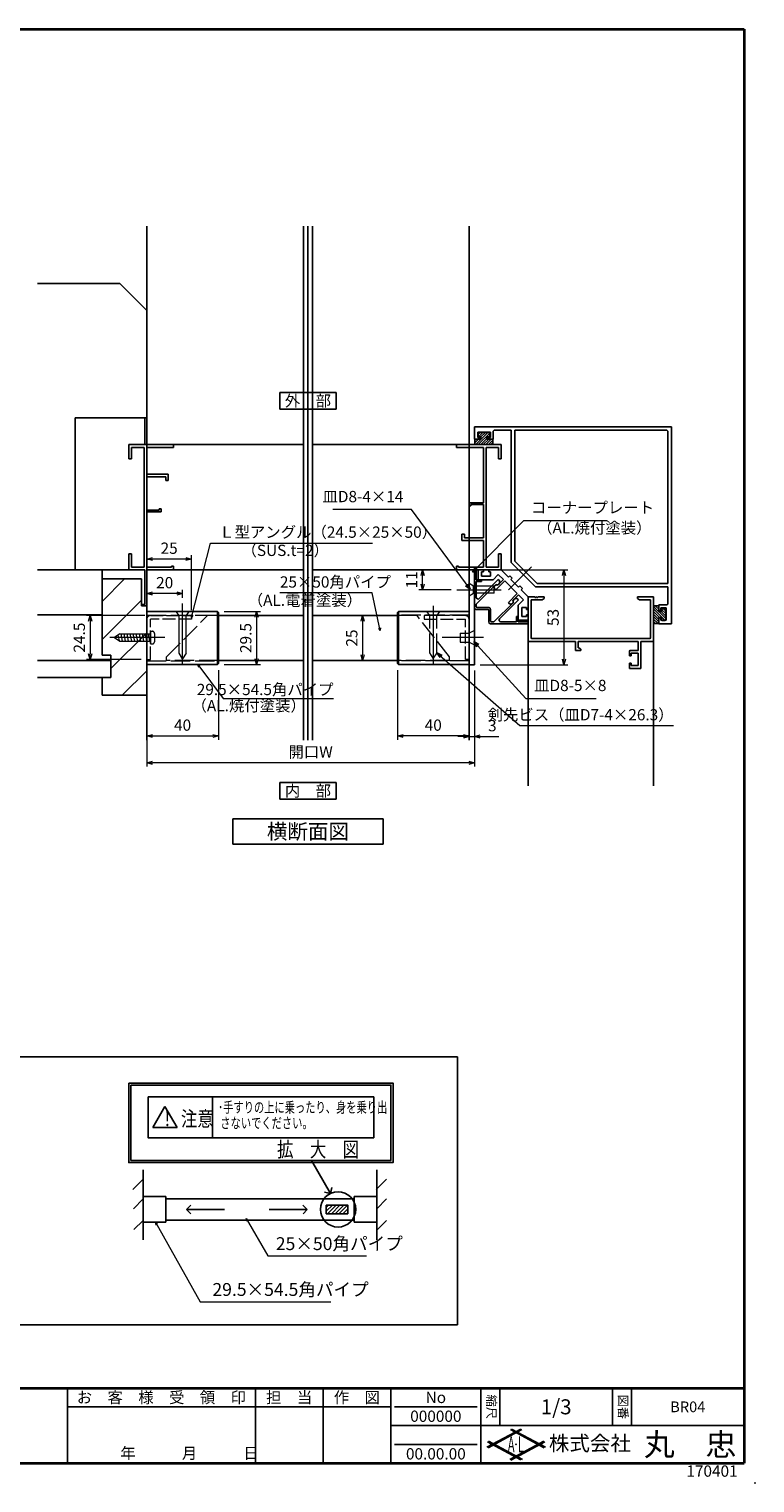
# Model space of a CAD drawing. Units: millimetres. Extents: x -19 to 1133, y 49 to 867.
# Drawn here: x 727 to 1133, y 49 to 861 of the extents above; entities that cross this region are included whole.
import ezdxf
from ezdxf.enums import TextEntityAlignment as Align

# ---------------------------------------------------------------- set-up
doc = ezdxf.new("R2010")
doc.units = ezdxf.units.MM
doc.header["$LTSCALE"] = 3
doc.linetypes.add('ACAD_ISO02W100', pattern=[15, 12, -3])
doc.linetypes.add('ACAD_ISO04W100', pattern=[30, 24, -3, 0, -3])
doc.layers.get('0').update_dxf_attribs({"lineweight": 25})
doc.layers.get('Defpoints').update_dxf_attribs({"color": 151, "lineweight": 25})
for name, color, linetype in [('0000躯体', 253, 'Continuous'), ('YKK_11', 7, 'Continuous'), ('YKK_13', 4, 'Continuous')]:
    doc.layers.add(name, color=color, linetype=linetype)
for name, color, linetype, lineweight in [('002', 6, 'Continuous', 35), ('003', 2, 'Continuous', 25), ('006', 4, 'ACAD_ISO04W100', 20), ('007', 4, 'ACAD_ISO02W100', 20)]:
    doc.layers.add(name, color=color, linetype=linetype, lineweight=lineweight)
doc.styles.add('AT_VECTOR', font='romans.shx', dxfattribs={"bigfont": 'extfont.shx'})
doc.styles.add('DIM', font='romans.shx', dxfattribs={"width": 0.75, "bigfont": 'extfont.shx'})
doc.styles.add('ｺﾞｼｯｸ（横）', font='txt')
doc.styles.add('ｺﾞｼｯｸ（縦）', font='txt')
doc.dimstyles.new('DIM', dxfattribs={"dimtxt": 3, "dimasz": 1.5, "dimexe": 1, "dimexo": 1.5, "dimgap": 1, "dimtad": 1, "dimdsep": 46, "dimtxsty": 'DIM', "dimblk": 'OPEN30', "dimcen": 0, "dimclrd": 4, "dimclre": 4, "dimclrt": 7, "dimadec": 0, "dimazin": 0, "dimtfac": 1, "dimtmove": 0, "dimatfit": 3, "dimldrblk": 'OPEN30', "dimfxl": 0, "dimlwd": 20, "dimlwe": 20, "dimarcsym": 0})

# ---------------------------------------------------------------- blocks, each defined once
blk = doc.blocks.new('_Open30')
at = {"color": 0, "linetype": 'ByBlock', "lineweight": -2}
for p, q in [((-1, 0.27), (0, 0)), ((0, 0), (-1, -0.27)), ((0, 0), (-1, 0))]:
    blk.add_line(p, q, dxfattribs=at)
blk = doc.blocks.new('*D21')
at = {"layer": '003', "color": 4, "lineweight": 20, "ltscale": 0.2}
for p, q in [((791.94, 533.39), (759.38, 533.39)), ((761.48, 530.24), (761.48, 512.04)), ((789.94, 508.89), (759.38, 508.89))]:
    blk.add_line(p, q, dxfattribs=at)
at = {"layer": 'Defpoints', "color": 0, "ltscale": 0.2}
for p in [(795.09, 533.39), (761.48, 508.89), (793.09, 508.89)]:
    blk.add_point(p, dxfattribs=at)
at = {"layer": '003', "color": 4, "lineweight": 20, "ltscale": 0.2, "xscale": 3.15, "yscale": 3.15, "zscale": 3.15}
for p, rotation in [((761.48, 533.39), 90), ((761.48, 508.89), 270)]:
    blk.add_blockref('_Open30', p, dxfattribs=dict(at, rotation=rotation))
at = {"layer": '003', "color": 7, "ltscale": 0.2, "insert": (756.23, 521.14), "char_height": 6.3, "attachment_point": 5, "rotation": 90, "style": 'DIM'}
blk.add_mtext('24.5', dxfattribs=at)
blk = doc.blocks.new('*D22')
at = {"layer": '003', "color": 4, "lineweight": 20, "ltscale": 0.2}
for p, q in [((833.09, 502.99), (833.09, 464.08)), ((793.09, 485.74), (793.09, 464.08)), ((796.24, 466.18), (829.94, 466.18))]:
    blk.add_line(p, q, dxfattribs=at)
at = {"layer": 'Defpoints', "color": 0, "ltscale": 0.2}
for p in [(833.09, 506.14), (793.09, 488.89), (833.09, 466.18)]:
    blk.add_point(p, dxfattribs=at)
at = {"layer": '003', "color": 4, "lineweight": 20, "ltscale": 0.2, "xscale": 3.15, "yscale": 3.15, "zscale": 3.15, "rotation": 180}
blk.add_blockref('_Open30', (793.09, 466.18), dxfattribs=at)
at = {"layer": '003', "color": 4, "lineweight": 20, "ltscale": 0.2, "xscale": 3.15, "yscale": 3.15, "zscale": 3.15}
blk.add_blockref('_Open30', (833.09, 466.18), dxfattribs=at)
at = {"layer": '003', "color": 7, "ltscale": 0.2, "insert": (813.09, 471.43), "char_height": 6.3, "attachment_point": 5, "style": 'DIM'}
blk.add_mtext('40', dxfattribs=at)
blk = doc.blocks.new('*D23')
at = {"layer": '003', "color": 4, "lineweight": 20, "ltscale": 0.2}
for p, q in [((836.24, 535.64), (856.55, 535.64)), ((854.45, 532.49), (854.45, 509.29)), ((836.24, 506.14), (856.55, 506.14))]:
    blk.add_line(p, q, dxfattribs=at)
at = {"layer": 'Defpoints', "color": 0, "ltscale": 0.2}
for p in [(833.09, 535.64), (833.09, 506.14), (854.45, 506.14)]:
    blk.add_point(p, dxfattribs=at)
at = {"layer": '003', "color": 4, "lineweight": 20, "ltscale": 0.2, "xscale": 3.15, "yscale": 3.15, "zscale": 3.15}
for p, rotation in [((854.45, 535.64), 90), ((854.45, 506.14), 270)]:
    blk.add_blockref('_Open30', p, dxfattribs=dict(at, rotation=rotation))
at = {"layer": '003', "color": 7, "ltscale": 0.2, "insert": (849.2, 520.89), "char_height": 6.3, "attachment_point": 5, "rotation": 90, "style": 'DIM'}
blk.add_mtext('29.5', dxfattribs=at)
blk = doc.blocks.new('*D26')
at = {"layer": '003', "color": 4, "lineweight": 20, "ltscale": 0.2}
for p, q in [((976.09, 502.74), (976.09, 449.08)), ((793.09, 485.74), (793.09, 449.08)), ((972.94, 451.18), (796.24, 451.18))]:
    blk.add_line(p, q, dxfattribs=at)
at = {"layer": 'Defpoints', "color": 0, "ltscale": 0.2}
for p in [(976.09, 505.89), (793.09, 488.89), (793.09, 451.18)]:
    blk.add_point(p, dxfattribs=at)
at = {"layer": '003', "color": 4, "lineweight": 20, "ltscale": 0.2, "xscale": 3.15, "yscale": 3.15, "zscale": 3.15, "rotation": 180}
blk.add_blockref('_Open30', (793.09, 451.18), dxfattribs=at)
at = {"layer": '003', "color": 4, "lineweight": 20, "ltscale": 0.2, "xscale": 3.15, "yscale": 3.15, "zscale": 3.15}
blk.add_blockref('_Open30', (976.09, 451.18), dxfattribs=at)
at = {"layer": '003', "color": 7, "ltscale": 0.2, "insert": (884.59, 456.43), "char_height": 6.3, "attachment_point": 5, "style": 'DIM'}
blk.add_mtext('開口W', dxfattribs=at)
blk = doc.blocks.new('*D24')
at = {"layer": '003', "color": 4, "lineweight": 20, "ltscale": 0.2}
for p, q in [((793.09, 538.79), (793.09, 547.85)), ((809.94, 545.75), (796.24, 545.75)), ((813.09, 543.37), (813.09, 547.85))]:
    blk.add_line(p, q, dxfattribs=at)
at = {"layer": 'Defpoints', "color": 0, "ltscale": 0.2}
for p in [(793.09, 545.75), (813.09, 540.22), (793.09, 535.64)]:
    blk.add_point(p, dxfattribs=at)
at = {"layer": '003', "color": 4, "lineweight": 20, "ltscale": 0.2, "xscale": 3.15, "yscale": 3.15, "zscale": 3.15, "rotation": 180}
blk.add_blockref('_Open30', (793.09, 545.75), dxfattribs=at)
at = {"layer": '003', "color": 4, "lineweight": 20, "ltscale": 0.2, "xscale": 3.15, "yscale": 3.15, "zscale": 3.15}
blk.add_blockref('_Open30', (813.09, 545.75), dxfattribs=at)
at = {"layer": '003', "color": 7, "ltscale": 0.2, "insert": (803.09, 551), "char_height": 6.3, "attachment_point": 5, "style": 'DIM'}
blk.add_mtext('20', dxfattribs=at)
blk = doc.blocks.new('*D25')
at = {"layer": '003', "color": 4, "lineweight": 20, "ltscale": 0.2}
for p, q in [((904.19, 533.39), (915.75, 533.39)), ((913.65, 530.24), (913.65, 511.54)), ((904.19, 508.39), (915.75, 508.39))]:
    blk.add_line(p, q, dxfattribs=at)
at = {"layer": 'Defpoints', "color": 0, "ltscale": 0.2}
for p in [(901.04, 533.39), (901.04, 508.39), (913.65, 508.39)]:
    blk.add_point(p, dxfattribs=at)
at = {"layer": '003', "color": 4, "lineweight": 20, "ltscale": 0.2, "xscale": 3.15, "yscale": 3.15, "zscale": 3.15}
for p, rotation in [((913.65, 533.39), 90), ((913.65, 508.39), 270)]:
    blk.add_blockref('_Open30', p, dxfattribs=dict(at, rotation=rotation))
at = {"layer": '003', "color": 7, "ltscale": 0.2, "insert": (908.4, 520.89), "char_height": 6.3, "attachment_point": 5, "rotation": 90, "style": 'DIM'}
blk.add_mtext('25', dxfattribs=at)
blk = doc.blocks.new('*D27')
at = {"layer": '003', "color": 4, "lineweight": 20, "ltscale": 0.2}
for p, q in [((933.09, 502.99), (933.09, 464.08)), ((973.09, 485.74), (973.09, 464.08)), ((969.94, 466.18), (936.24, 466.18))]:
    blk.add_line(p, q, dxfattribs=at)
at = {"layer": 'Defpoints', "color": 0, "ltscale": 0.2}
for p in [(933.09, 506.14), (973.09, 488.89), (933.09, 466.18)]:
    blk.add_point(p, dxfattribs=at)
at = {"layer": '003', "color": 4, "lineweight": 20, "ltscale": 0.2, "xscale": 3.15, "yscale": 3.15, "zscale": 3.15, "rotation": 180}
blk.add_blockref('_Open30', (933.09, 466.18), dxfattribs=at)
at = {"layer": '003', "color": 4, "lineweight": 20, "ltscale": 0.2, "xscale": 3.15, "yscale": 3.15, "zscale": 3.15}
blk.add_blockref('_Open30', (973.09, 466.18), dxfattribs=at)
at = {"layer": '003', "color": 7, "ltscale": 0.2, "insert": (953.09, 471.43), "char_height": 6.3, "attachment_point": 5, "style": 'DIM'}
blk.add_mtext('40', dxfattribs=at)
blk = doc.blocks.new('*D28')
at = {"layer": '003', "color": 4, "lineweight": 20, "ltscale": 0.2}
for p, q in [((793.09, 534.54), (793.09, 567.1)), ((814.94, 565), (796.24, 565)), ((818.09, 536.54), (818.09, 567.1))]:
    blk.add_line(p, q, dxfattribs=at)
at = {"layer": 'Defpoints', "color": 0, "ltscale": 0.2}
for p in [(793.09, 565), (793.09, 531.39), (818.09, 533.39)]:
    blk.add_point(p, dxfattribs=at)
at = {"layer": '003', "color": 4, "lineweight": 20, "ltscale": 0.2, "xscale": 3.15, "yscale": 3.15, "zscale": 3.15, "rotation": 180}
blk.add_blockref('_Open30', (793.09, 565), dxfattribs=at)
at = {"layer": '003', "color": 4, "lineweight": 20, "ltscale": 0.2, "xscale": 3.15, "yscale": 3.15, "zscale": 3.15}
blk.add_blockref('_Open30', (818.09, 565), dxfattribs=at)
at = {"layer": '003', "color": 7, "ltscale": 0.2, "insert": (805.59, 570.25), "char_height": 6.3, "attachment_point": 5, "style": 'DIM'}
blk.add_mtext('25', dxfattribs=at)
blk = doc.blocks.new('*D35')
at = {"layer": '003', "color": 4, "lineweight": 20, "ltscale": 0.2}
for p, q in [((973.09, 502.74), (973.09, 463.78)), ((976.09, 502.74), (976.09, 463.78)), ((969.94, 465.88), (966.79, 465.88)), ((973.09, 465.88), (976.09, 465.88)), ((979.24, 465.88), (989.74, 465.88))]:
    blk.add_line(p, q, dxfattribs=at)
at = {"layer": 'Defpoints', "color": 0, "ltscale": 0.2}
for p in [(973.09, 505.89), (976.09, 505.89), (976.09, 465.88)]:
    blk.add_point(p, dxfattribs=at)
at = {"layer": '003', "color": 4, "lineweight": 20, "ltscale": 0.2, "xscale": 3.15, "yscale": 3.15, "zscale": 3.15}
blk.add_blockref('_Open30', (973.09, 465.88), dxfattribs=at)
at = {"layer": '003', "color": 4, "lineweight": 20, "ltscale": 0.2, "xscale": 3.15, "yscale": 3.15, "zscale": 3.15, "rotation": 180}
blk.add_blockref('_Open30', (976.09, 465.88), dxfattribs=at)
at = {"layer": '003', "color": 7, "ltscale": 0.2, "insert": (986.07, 471.13), "char_height": 6.3, "attachment_point": 5, "style": 'DIM'}
blk.add_mtext('3', dxfattribs=at)
blk = doc.blocks.new('*D36')
at = {"layer": '003', "color": 4, "lineweight": 20, "ltscale": 0.2}
for p, q in [((963.04, 558.89), (945.01, 558.89)), ((947.11, 551.04), (947.11, 555.74)), ((963.04, 547.89), (945.01, 547.89))]:
    blk.add_line(p, q, dxfattribs=at)
at = {"layer": 'Defpoints', "color": 0, "ltscale": 0.2}
for p in [(947.11, 558.89), (966.19, 558.89), (966.19, 547.89)]:
    blk.add_point(p, dxfattribs=at)
at = {"layer": '003', "color": 4, "lineweight": 20, "ltscale": 0.2, "xscale": 3.15, "yscale": 3.15, "zscale": 3.15}
for p, rotation in [((947.11, 558.89), 90), ((947.11, 547.89), 270)]:
    blk.add_blockref('_Open30', p, dxfattribs=dict(at, rotation=rotation))
at = {"layer": '003', "color": 7, "ltscale": 0.2, "insert": (941.86, 553.39), "char_height": 6.3, "attachment_point": 5, "rotation": 90, "style": 'DIM'}
blk.add_mtext('11', dxfattribs=at)
blk = doc.blocks.new('*D37')
at = {"layer": '003', "color": 4, "lineweight": 20, "ltscale": 0.2}
for p, q in [((979.24, 558.89), (1028.18, 558.89)), ((1026.08, 555.74), (1026.08, 509.04)), ((979.24, 505.89), (1028.18, 505.89))]:
    blk.add_line(p, q, dxfattribs=at)
at = {"layer": 'Defpoints', "color": 0, "ltscale": 0.2}
for p in [(976.09, 558.89), (976.09, 505.89), (1026.08, 505.89)]:
    blk.add_point(p, dxfattribs=at)
at = {"layer": '003', "color": 4, "lineweight": 20, "ltscale": 0.2, "xscale": 3.15, "yscale": 3.15, "zscale": 3.15}
for p, rotation in [((1026.08, 558.89), 90), ((1026.08, 505.89), 270)]:
    blk.add_blockref('_Open30', p, dxfattribs=dict(at, rotation=rotation))
at = {"layer": '003', "color": 7, "ltscale": 0.2, "insert": (1020.83, 532.39), "char_height": 6.3, "attachment_point": 5, "rotation": 90, "style": 'DIM'}
blk.add_mtext('53', dxfattribs=at)

msp = doc.modelspace()

# ---------------------------------------------------------------- hatches: boundary and pattern name
at = {"layer": '003'}
h = msp.add_hatch(dxfattribs=at)
h.set_pattern_fill('ANSI31', color=256, scale=12, style=0)
h.set_pattern_definition([(45, (268.7149, 74.6459), (-1.06066, 1.06066), [])])
h.paths.add_polyline_path([(893.342, 204.153), (905.342, 204.153), (905.342, 199.353), (893.342, 199.353)])

# ---------------------------------------------------------------- linework, layer by layer
for p, q in [((783.091, 628.894), (808.091, 628.894)), ((783.091, 620.894), (783.091, 628.894)), ((784.591, 627.394), (785.091, 627.394)), ((784.591, 620.894), (784.591, 627.394)), ((785.091, 627.394), (791.591, 627.394)), ((791.591, 560.394), (791.591, 627.394)), ((793.091, 612.394), (793.091, 627.394)), ((793.091, 627.394), (808.091, 627.394)), ((808.091, 627.394), (808.091, 628.894)), ((966.101, 628.894), (991.101, 628.894)), ((966.101, 627.394), (966.101, 628.894)), ((966.101, 627.394), (981.101, 627.394)), ((981.101, 596.394), (981.101, 627.394)), ((982.601, 560.394), (982.601, 627.394)), ((982.601, 627.394), (989.101, 627.394)), ((989.101, 627.394), (989.601, 627.394)), ((989.601, 620.894), (989.601, 627.394)), ((991.101, 620.894), (991.101, 628.894)), ((783.091, 620.894), (784.591, 620.894)), ((989.601, 620.894), (991.101, 620.894)), ((793.091, 612.394), (805.091, 612.394)), ((793.091, 592.394), (793.091, 610.894)), ((793.091, 610.894), (803.681, 610.894)), ((803.681, 608.894), (803.681, 610.894)), ((805.091, 608.894), (805.091, 612.394)), ((803.681, 608.894), (805.091, 608.894)), ((800.071, 592.394), (800.071, 593.104)), ((800.071, 593.104), (801.091, 593.104)), ((801.091, 591.394), (801.091, 593.104)), ((973.101, 594.684), (973.101, 596.394)), ((973.101, 596.394), (981.101, 596.394)), ((973.101, 594.684), (974.121, 594.684)), ((974.121, 595.394), (981.101, 595.394)), ((974.121, 594.684), (974.121, 595.394)), ((981.101, 576.894), (981.101, 595.394)), ((793.091, 592.394), (800.071, 592.394)), ((793.091, 560.394), (793.091, 591.394)), ((793.091, 591.394), (801.091, 591.394)), ((969.101, 575.394), (969.101, 578.894)), ((969.101, 578.894), (970.511, 578.894)), ((970.511, 576.894), (970.511, 578.894)), ((970.511, 576.894), (981.101, 576.894)), ((969.101, 575.394), (981.101, 575.394)), ((981.101, 560.394), (981.101, 575.394)), ((783.091, 558.894), (783.091, 567.894)), ((783.091, 567.894), (784.591, 567.894)), ((784.591, 560.394), (784.591, 567.894)), ((784.591, 560.394), (785.091, 560.394)), ((785.091, 560.394), (791.591, 560.394)), ((793.091, 560.394), (806.971, 560.394)), ((806.971, 560.394), (806.971, 561.014)), ((806.971, 561.014), (808.091, 561.014)), ((808.091, 558.894), (808.091, 561.014)), ((966.101, 561.014), (967.221, 561.014)), ((966.101, 558.894), (966.101, 561.014)), ((967.221, 560.394), (967.221, 561.014)), ((967.221, 560.394), (981.101, 560.394)), ((982.601, 560.394), (989.601, 560.394)), ((989.601, 560.394), (989.601, 567.894)), ((989.601, 567.894), (991.101, 567.894)), ((991.101, 558.894), (991.101, 567.894)), ((783.091, 558.894), (792.091, 558.894)), ((792.091, 539.704), (792.091, 558.894)), ((793.091, 538.894), (793.091, 558.894)), ((793.091, 558.894), (808.091, 558.894)), ((966.101, 558.894), (991.101, 558.894)), ((976.091, 537.894), (976.091, 558.894)), ((977.101, 553.394), (977.101, 558.894)), ((977.101, 553.394), (980.101, 553.394)), ((977.101, 543.624), (977.101, 552.394)), ((977.101, 552.394), (980.101, 552.394)), ((978.101, 553.394), (978.101, 558.894)), ((978.811, 542.924), (989.431, 553.544)), ((980.101, 555.394), (980.101, 557.894)), ((980.101, 557.894), (981.101, 557.894)), ((980.101, 555.394), (985.101, 555.394)), ((980.101, 553.394), (986.461, 553.394)), ((980.101, 552.394), (980.101, 553.394)), ((981.101, 557.894), (981.101, 558.894)), ((984.101, 557.894), (984.101, 558.894)), ((984.101, 557.894), (985.101, 557.894)), ((985.101, 555.394), (985.101, 557.894)), ((986.461, 553.394), (989.431, 556.364)), ((988.021, 547.874), (992.971, 552.824)), ((989.081, 550.354), (992.261, 553.534)), ((989.431, 556.364), (992.261, 553.534)), ((990.981, 559.044), (995.081, 554.944)), ((992.971, 552.824), (1000.021, 545.754)), ((995.071, 554.944), (995.781, 555.644)), ((995.781, 555.644), (997.191, 554.234)), ((996.491, 553.534), (997.191, 554.234)), ((996.491, 553.534), (1000.731, 549.294)), ((977.101, 539.794), (988.021, 550.714)), ((995.071, 540.804), (1000.021, 545.754)), ((997.541, 541.854), (1000.731, 545.044)), ((1000.731, 549.294), (1001.431, 549.994)), ((1000.731, 545.044), (1003.561, 542.214)), ((1001.431, 549.994), (1002.851, 548.574)), ((1002.151, 547.874), (1002.851, 548.574)), ((1002.151, 547.874), (1006.231, 543.794)), ((790.091, 539.704), (792.091, 539.704)), ((790.091, 538.894), (790.091, 539.704)), ((790.091, 538.894), (793.091, 538.894)), ((977.101, 538.394), (977.101, 539.794)), ((977.101, 536.894), (983.601, 536.894)), ((977.601, 537.894), (984.101, 537.894)), ((984.101, 529.894), (984.101, 536.394)), ((985.101, 530.394), (985.101, 536.894)), ((987.001, 529.894), (997.901, 540.794)), ((990.121, 531.594), (1000.741, 542.214)), ((1000.601, 539.254), (1003.561, 542.214)), ((1000.601, 532.894), (1000.601, 539.254)), ((1002.601, 532.894), (1002.601, 537.894)), ((1002.601, 537.894), (1005.101, 537.894)), ((1005.101, 536.894), (1005.101, 537.894)), ((1005.101, 536.894), (1006.101, 536.894)), ((985.101, 528.894), (1006.101, 528.894)), ((985.601, 529.894), (987.001, 529.894)), ((990.821, 529.894), (999.601, 529.894)), ((999.601, 532.894), (1000.601, 532.894)), ((999.601, 529.894), (999.601, 532.894)), ((1000.601, 529.894), (1000.601, 532.894)), ((1000.601, 530.894), (1006.101, 530.894)), ((1000.601, 529.894), (1006.101, 529.894)), ((1002.601, 532.894), (1005.101, 532.894)), ((1005.101, 533.894), (1006.101, 533.894)), ((1005.101, 532.894), (1005.101, 533.894)), ((884.995, 228.998), (895.627, 210.582)), ((791.054, 216.465), (791.054, 223.797)), ((921.542, 216.465), (921.542, 223.797)), ((785.27, 212.937), (791.054, 218.721)), ((791.054, 184.773), (791.054, 216.465)), ((892.381, 211.452), (895.627, 210.582)), ((896.527, 213.943), (895.627, 210.582)), ((921.23, 212.937), (927.014, 218.721)), ((921.542, 184.773), (921.542, 216.465)), ((785.582, 202.113), (791.054, 207.585)), ((791.054, 208.953), (803.654, 208.953)), ((791.054, 194.553), (791.054, 208.953)), ((803.654, 194.553), (803.654, 208.953)), ((803.654, 207.753), (843.686, 207.753)), ((815.27, 201.753), (817.73, 204.213)), ((843.686, 207.753), (876.086, 207.753)), ((876.086, 207.753), (908.942, 207.753)), ((880.264, 204.213), (882.724, 201.753)), ((908.942, 208.953), (921.542, 208.953)), ((908.942, 195.753), (908.942, 208.953)), ((921.542, 202.113), (927.014, 207.585)), ((785.906, 190.449), (791.054, 195.597)), ((803.654, 195.753), (843.686, 195.753)), ((815.27, 201.753), (817.646, 199.377)), ((815.27, 201.753), (836.534, 201.753)), ((843.686, 195.753), (878.282, 195.753)), ((861.46, 201.753), (882.724, 201.753)), ((876.086, 195.753), (908.942, 195.753)), ((880.348, 199.377), (882.724, 201.753)), ((908.942, 194.553), (908.942, 195.753)), ((921.866, 190.449), (927.014, 195.597)), ((791.054, 194.553), (803.654, 194.553)), ((908.942, 194.553), (921.542, 194.553)), ((748.737, 102), (748.737, 60)), ((853.737, 102), (853.737, 60)), ((891.537, 102), (891.537, 60)), ((929.337, 102), (929.337, 60)), ((979.737, 102), (979.737, 60)), ((990.237, 102), (990.237, 81)), ((1053.237, 102), (1053.237, 81)), ((1063.737, 102), (1063.737, 81)), ((748.737, 91.5), (929.337, 91.5)), ((977.637, 91.5), (931.437, 91.5)), ((929.337, 81), (1126.737, 81)), ((983.068, 68.917), (1001.993, 79.102)), ((983.688, 68.583), (1002.613, 78.769)), ((996.166, 78.769), (1015.091, 68.583)), ((996.786, 79.102), (1015.712, 68.917)), ((977.637, 70.5), (931.437, 70.5)), ((983.406, 71.901), (1001.993, 61.898)), ((984.026, 72.235), (1002.952, 62.049)), ((995.827, 62.049), (1014.753, 72.235)), ((996.448, 61.715), (1015.373, 71.901))]:
    msp.add_line(p, q)
at = {"ltscale": 0.2}
for p, q in [((808.091, 628.894), (880.591, 628.894)), ((885.591, 628.894), (966.101, 628.894)), ((808.091, 558.894), (880.591, 558.894)), ((885.591, 558.894), (966.101, 558.894)), ((1006.101, 518.894), (1006.101, 438.384)), ((1076.101, 518.894), (1076.101, 438.384))]:
    msp.add_line(p, q, dxfattribs=at)
at = {"color": 7}
for p, q in [((1006.101, 543.894), (1006.101, 518.894)), ((1009.801, 543.894), (1006.101, 543.894)), ((1007.751, 521.044), (1007.751, 542.244)), ((1007.751, 542.244), (1013.975, 542.244)), ((1009.801, 543.594), (1009.801, 543.894)), ((1010.401, 543.594), (1009.801, 543.594)), ((1010.801, 543.894), (1010.401, 543.894)), ((1010.401, 543.894), (1010.401, 543.594)), ((1010.801, 543.594), (1010.801, 543.894)), ((1011.401, 543.594), (1010.801, 543.594)), ((1015.101, 543.894), (1011.401, 543.894)), ((1011.401, 543.894), (1011.401, 543.594)), ((1013.975, 542.244), (1015.101, 542.894)), ((1015.101, 542.894), (1015.101, 543.894)), ((1067.101, 543.894), (1067.101, 542.894)), ((1076.101, 543.894), (1067.101, 543.894)), ((1067.101, 542.894), (1068.227, 542.244)), ((1068.227, 542.244), (1074.451, 542.244)), ((1074.451, 542.244), (1074.451, 521.044)), ((1076.101, 518.894), (1076.101, 543.894)), ((1073.951, 520.544), (1008.251, 520.544)), ((1006.101, 518.894), (1032.601, 518.894)), ((1032.601, 518.894), (1032.601, 513.894)), ((1032.601, 513.894), (1035.601, 513.894)), ((1034.101, 518.894), (1067.451, 518.894)), ((1034.101, 515.394), (1034.101, 518.894)), ((1034.388, 515.394), (1034.101, 515.394)), ((1035.601, 514.694), (1034.388, 515.394)), ((1035.601, 513.894), (1035.601, 514.694)), ((1062.601, 513.394), (1062.601, 510.894)), ((1067.451, 513.894), (1063.101, 513.894)), ((1063.601, 510.894), (1063.601, 512.394)), ((1063.601, 512.394), (1067.451, 512.394)), ((1067.451, 518.894), (1067.451, 513.894)), ((1067.451, 512.394), (1067.451, 505.544)), ((1069.101, 503.894), (1069.101, 518.894)), ((1069.101, 518.894), (1076.101, 518.894)), ((1062.601, 510.894), (1063.601, 510.894)), ((1063.601, 506.894), (1062.601, 506.894)), ((1062.601, 506.894), (1062.601, 503.894)), ((1062.601, 503.894), (1069.101, 503.894)), ((1063.601, 505.544), (1063.601, 506.894)), ((1067.451, 505.544), (1063.601, 505.544))]:
    msp.add_line(p, q, dxfattribs=at)
for centre, radius, start, end in [((988.651, 552.164), 1.58, 246.51588, 60.524111), ((988.411, 549.174), 1.36, 60.412236, 253.30075), ((977.101, 537.894), 1, 180, 270), ((977.601, 538.394), 0.5, 180, 270), ((978.111, 543.624), 1, 180, 315), ((983.601, 536.394), 0.5, 0, 90), ((984.101, 536.894), 1, 0, 90), ((996.371, 541.184), 1.35, 196.29404, 29.953608), ((999.361, 541.434), 1.59, 29.475889, 203.48411), ((985.101, 529.894), 1, 180, 270), ((985.601, 530.394), 0.5, 180, 270), ((990.821, 530.894), 1, 135, 270)]:
    msp.add_arc(centre, radius, start, end)
for centre, start, end in [((1008.251, 521.044), 180, 270), ((1073.951, 521.044), 270, 360), ((1063.101, 513.394), 90, 180)]:
    msp.add_arc(centre, 0.5, start, end, dxfattribs=at)
msp.add_point((999.39, 70.5))
at = {"ltscale": 0.5}
msp.add_point((1132.737, 49), dxfattribs=at)
at = {"layer": '0000躯体', "linetype": 'Continuous'}
for p, q in [((778.091, 718.894), (732.089, 718.894)), ((793.091, 703.894), (778.091, 718.894)), ((793.091, 643.894), (793.091, 703.894)), ((753.091, 558.894), (753.091, 643.894)), ((753.091, 643.894), (793.091, 643.894)), ((732.089, 558.894), (753.091, 558.894)), ((783.091, 558.894), (753.091, 558.894)), ((768.091, 558.894), (768.091, 553.894)), ((768.091, 511.394), (768.091, 553.894)), ((768.091, 553.894), (790.091, 553.894)), ((790.091, 553.894), (790.091, 538.894)), ((790.091, 538.894), (793.091, 538.894)), ((793.091, 538.894), (793.091, 488.894)), ((732.089, 533.894), (768.091, 533.894)), ((732.089, 508.394), (773.091, 508.394)), ((773.091, 511.394), (768.091, 511.394)), ((773.091, 498.894), (773.091, 511.394)), ((773.091, 508.394), (773.091, 498.894)), ((773.091, 498.894), (732.089, 498.894)), ((768.091, 498.894), (773.091, 498.894)), ((768.091, 488.894), (768.091, 498.894)), ((793.091, 488.894), (768.091, 488.894))]:
    msp.add_line(p, q, dxfattribs=at)
at = {"layer": '0000躯体', "ltscale": 0.5}
msp.add_line((792.091, 643.894), (792.091, 628.894), dxfattribs=at)
at = {"layer": '0000躯体', "ltscale": 0.2}
for p, q in [((780.723, 553.894), (768.091, 541.262)), ((790.091, 542.049), (768.091, 520.049)), ((793.091, 523.836), (773.091, 503.836)), ((793.091, 502.623), (779.362, 488.894))]:
    msp.add_line(p, q, dxfattribs=at)
at = {"layer": '002'}
for p, q in [((-13.263, 861), (1126.737, 861)), ((1126.737, 861), (1126.737, 60)), ((-13.263, 102), (1126.737, 102)), ((-13.263, 60), (1126.737, 60))]:
    msp.add_line(p, q, dxfattribs=at)
at = {"layer": '003'}
for p, q in [((867.341, 658.084), (898.841, 658.084)), ((867.341, 658.084), (867.341, 648.634)), ((898.841, 658.084), (898.841, 648.634)), ((867.341, 648.634), (898.841, 648.634)), ((966.101, 627.394), (966.101, 628.894)), ((973.091, 558.894), (973.091, 505.894)), ((976.091, 558.894), (976.091, 505.894)), ((832.591, 535.644), (793.091, 535.644)), ((832.591, 535.644), (832.591, 506.144)), ((833.091, 535.144), (833.091, 506.644)), ((880.591, 533.394), (833.091, 533.394)), ((885.591, 533.394), (933.091, 533.394)), ((933.091, 535.144), (933.091, 506.644)), ((973.091, 535.644), (933.591, 535.644)), ((933.591, 535.644), (933.591, 506.144)), ((973.091, 535.644), (973.091, 506.144)), ((832.591, 506.144), (793.091, 506.144)), ((880.591, 508.394), (833.091, 508.394)), ((885.591, 508.394), (933.091, 508.394)), ((973.091, 506.144), (933.591, 506.144)), ((973.091, 505.894), (976.091, 505.894)), ((867.341, 440.283), (867.341, 430.833)), ((867.341, 440.283), (898.841, 440.283)), ((898.841, 440.283), (898.841, 430.833)), ((867.341, 430.833), (898.841, 430.833)), ((841.091, 419.847), (925.091, 419.847)), ((841.091, 405.847), (841.091, 419.847)), ((925.091, 405.847), (925.091, 419.847)), ((841.091, 405.847), (925.091, 405.847)), ((171.968, 287.032), (966.577, 287.032)), ((966.577, 287.032), (966.577, 137.23)), ((829.824, 241.806), (829.824, 264.606)), ((796.507, 247.493), (803.248, 259.169)), ((809.99, 247.493), (803.248, 259.169)), ((796.507, 247.493), (809.99, 247.493)), ((966.577, 137.23), (171.968, 137.23))]:
    msp.add_line(p, q, dxfattribs=at)
at = {"layer": '003', "ltscale": 0.2}
for p, q in [((793.091, 535.644), (793.091, 506.144)), ((832.591, 535.644), (833.091, 535.144)), ((933.591, 535.644), (933.091, 535.144)), ((832.591, 506.144), (833.091, 506.644)), ((933.591, 506.144), (933.091, 506.644))]:
    msp.add_line(p, q, dxfattribs=at)
at = {"layer": '003'}
for points in [[(783.024, 272.362), (930.624, 272.362), (930.624, 227.962), (783.024, 227.962)], [(784.224, 271.162), (929.424, 271.162), (929.424, 229.162), (784.224, 229.162)], [(793.824, 264.606), (919.824, 264.606), (919.824, 241.806), (793.824, 241.806)], [(893.342, 204.153), (905.342, 204.153), (905.342, 199.353), (893.342, 199.353)]]:
    msp.add_lwpolyline(points, close=True, dxfattribs=at)
msp.add_circle((899.945, 201.753), 9.829, dxfattribs=at)
at = {"layer": '006'}
for p, q in [((995.081, 547.874), (1007.911, 560.714)), ((966.191, 547.894), (991.02, 547.894)), ((813.091, 506.291), (813.091, 540.22)), ((953.091, 538.867), (953.091, 506.706)), ((803.091, 521.144), (772.52, 521.144)), ((981.091, 521.144), (958.091, 521.144))]:
    msp.add_line(p, q, dxfattribs=at)
at = {"layer": '007'}
for p, q in [((973.091, 544.394), (973.091, 551.394)), ((975.591, 549.894), (973.091, 551.394)), ((973.091, 544.394), (975.591, 545.894)), ((987.091, 549.894), (975.591, 549.894)), ((975.591, 545.894), (975.591, 549.894)), ((987.091, 545.894), (975.591, 545.894)), ((987.091, 545.894), (987.091, 549.894)), ((811.091, 533.444), (809.591, 535.644)), ((816.591, 535.644), (809.591, 535.644)), ((811.091, 512.344), (811.091, 533.444)), ((815.091, 533.444), (811.091, 533.444)), ((816.591, 535.644), (815.091, 533.444)), ((815.091, 512.344), (815.091, 533.444)), ((778.091, 523.144), (775.091, 521.144)), ((775.091, 521.144), (778.091, 519.144)), ((775.511, 521.424), (775.641, 520.774)), ((777.011, 522.424), (777.621, 519.464)), ((778.091, 523.144), (795.091, 523.144)), ((778.561, 523.144), (779.381, 519.144)), ((780.261, 523.144), (781.081, 519.144)), ((781.961, 523.144), (782.781, 519.144)), ((783.661, 523.144), (784.481, 519.144)), ((785.361, 523.144), (786.181, 519.144)), ((787.061, 523.144), (787.881, 519.144)), ((788.761, 523.144), (789.581, 519.144)), ((790.461, 523.144), (791.281, 519.144)), ((792.161, 523.144), (792.981, 519.144)), ((793.861, 523.144), (794.681, 519.144)), ((795.091, 524.644), (795.091, 517.644)), ((795.091, 524.644), (796.191, 524.644)), ((797.391, 523.444), (797.391, 518.844)), ((968.091, 523.644), (973.091, 523.644)), ((968.091, 523.644), (968.091, 518.644)), ((976.091, 525.144), (973.091, 523.644)), ((973.091, 520.894), (973.091, 515.894)), ((976.091, 522.394), (976.091, 514.394)), ((778.091, 519.144), (795.091, 519.144)), ((795.091, 517.644), (796.191, 517.644)), ((813.091, 509.344), (811.091, 512.344)), ((815.091, 512.344), (813.091, 509.344)), ((968.091, 518.644), (973.091, 518.644)), ((973.091, 518.644), (976.091, 517.144))]:
    msp.add_line(p, q, dxfattribs=at)
at = {"layer": '007', "ltscale": 0.3}
for p, q in [((793.091, 533.644), (833.091, 533.644)), ((804.091, 510.394), (827.091, 533.394)), ((833.091, 533.394), (827.091, 533.394)), ((973.091, 533.644), (933.091, 533.644)), ((944.091, 533.394), (933.091, 533.394)), ((962.091, 510.394), (944.091, 533.394)), ((951.091, 533.444), (949.591, 535.644)), ((956.591, 535.644), (949.591, 535.644)), ((951.091, 512.644), (951.091, 533.444)), ((955.091, 533.444), (951.091, 533.444)), ((956.591, 535.644), (955.091, 533.444)), ((955.091, 512.644), (955.091, 533.444)), ((973.091, 533.394), (973.091, 508.394)), ((953.091, 509.644), (951.091, 512.644)), ((955.091, 512.644), (953.091, 509.644)), ((793.091, 508.144), (833.091, 508.144)), ((804.091, 508.394), (804.091, 510.394)), ((833.091, 508.394), (804.091, 508.394)), ((962.091, 508.394), (933.091, 508.394)), ((973.091, 508.144), (933.091, 508.144))]:
    msp.add_line(p, q, dxfattribs=at)
at = {"layer": '007', "ltscale": 0.2}
for p, q in [((793.091, 508.894), (793.091, 531.394)), ((795.091, 533.394), (818.091, 533.394)), ((795.091, 508.894), (795.091, 531.394)), ((818.091, 531.394), (795.091, 531.394)), ((818.091, 533.394), (818.091, 531.394)), ((971.091, 533.394), (948.091, 533.394)), ((948.091, 533.394), (948.091, 531.394)), ((948.091, 531.394), (971.091, 531.394)), ((971.091, 508.894), (971.091, 531.394)), ((973.091, 508.894), (973.091, 531.394)), ((793.091, 508.894), (795.091, 508.894)), ((962.091, 508.394), (962.091, 510.394)), ((973.091, 508.894), (971.091, 508.894))]:
    msp.add_line(p, q, dxfattribs=at)
for centre, start, end in [((795.091, 531.394), 90, 180), ((971.091, 531.394), 0, 90)]:
    msp.add_arc(centre, 2, start, end, dxfattribs=at)
at = {"layer": '007'}
for centre, start, end in [((796.191, 523.444), 0, 90), ((796.191, 518.844), 270, 0)]:
    msp.add_arc(centre, 1.2, start, end, dxfattribs=at)
at = {"layer": 'Defpoints', "ltscale": 0.2}
for p, q in [((793.091, 750.966), (793.091, 463.793)), ((880.591, 750.966), (880.591, 463.793)), ((883.091, 750.966), (883.091, 463.793)), ((885.591, 750.966), (885.591, 463.793)), ((973.091, 750.966), (973.091, 463.793))]:
    msp.add_line(p, q, dxfattribs=at)
at = {"layer": 'YKK_11'}
for p, q in [((976.101, 631.894), (976.101, 638.894)), ((976.101, 638.894), (1086.101, 638.894)), ((978.051, 635.894), (978.051, 632.894)), ((985.051, 635.894), (978.051, 635.894)), ((985.051, 632.894), (985.051, 635.894)), ((987.073, 636.894), (986.551, 636.394)), ((986.551, 636.394), (986.551, 631.894)), ((996.601, 636.894), (987.073, 636.894)), ((996.601, 563.065), (996.601, 636.894)), ((998.601, 563.894), (998.601, 636.894)), ((1083.601, 636.894), (998.601, 636.894)), ((1084.101, 636.394), (1083.601, 636.894)), ((1084.101, 551.394), (1084.101, 636.394)), ((1086.101, 638.894), (1086.101, 528.894)), ((979.551, 631.894), (976.101, 631.894)), ((978.051, 632.894), (979.551, 632.894)), ((979.551, 632.894), (979.551, 631.894)), ((983.551, 631.894), (983.551, 632.894)), ((983.551, 632.894), (985.051, 632.894)), ((986.551, 631.894), (983.551, 631.894)), ((996.601, 563.065), (1010.272, 549.394)), ((998.601, 563.894), (1011.101, 551.394)), ((1010.272, 549.394), (1084.101, 549.394)), ((1011.101, 551.394), (1084.101, 551.394)), ((1084.101, 549.394), (1084.101, 539.866)), ((1079.101, 536.344), (1079.101, 539.344)), ((1079.101, 539.344), (1083.578, 539.344)), ((1080.101, 536.344), (1079.101, 536.344)), ((1083.101, 537.844), (1080.101, 537.844)), ((1080.101, 537.844), (1080.101, 536.344)), ((1083.101, 530.844), (1083.101, 537.844)), ((1084.101, 539.866), (1083.601, 539.344)), ((1079.101, 528.894), (1079.101, 532.344)), ((1079.101, 532.344), (1080.101, 532.344)), ((1086.101, 528.894), (1079.101, 528.894)), ((1080.101, 532.344), (1080.101, 530.844)), ((1080.101, 530.844), (1083.101, 530.844))]:
    msp.add_line(p, q, dxfattribs=at)
at = {"layer": 'YKK_13'}
for p, q in [((976.801, 628.894), (983.601, 635.694)), ((978.151, 634.486), (979.358, 635.694)), ((978.151, 633.794), (978.151, 635.194)), ((978.215, 628.894), (984.636, 635.315)), ((978.426, 633.347), (980.773, 635.694)), ((978.651, 635.694), (981.401, 635.694)), ((979.701, 633.208), (982.187, 635.694)), ((984.151, 635.694), (981.401, 635.694)), ((984.03, 633.294), (984.651, 633.915)), ((984.651, 633.794), (984.651, 635.194)), ((976.401, 631.322), (976.973, 631.894)), ((976.401, 628.894), (976.401, 631.894)), ((976.401, 629.908), (978.387, 631.894)), ((976.401, 631.894), (979.701, 631.894)), ((976.401, 628.894), (986.401, 628.894)), ((979.701, 633.294), (978.651, 633.294)), ((979.629, 628.894), (983.101, 632.365)), ((979.701, 631.894), (979.701, 633.294)), ((981.04, 628.89), (984.044, 631.894)), ((982.458, 628.894), (985.458, 631.894)), ((983.101, 631.894), (983.101, 633.294)), ((983.101, 633.294), (984.151, 633.294)), ((986.401, 631.894), (983.101, 631.894)), ((983.872, 628.894), (986.401, 631.422)), ((985.286, 628.894), (986.401, 630.008)), ((986.401, 628.894), (986.401, 631.894)), ((1076.099, 538.919), (1079.099, 538.919)), ((1076.099, 538.519), (1082.899, 531.719)), ((1076.099, 537.105), (1082.52, 530.684)), ((1077.113, 538.919), (1079.099, 536.933)), ((1078.527, 538.919), (1079.099, 538.347)), ((1079.099, 538.919), (1079.099, 535.619)), ((1080.5, 535.619), (1080.5, 536.669)), ((1080.552, 536.894), (1082.899, 534.547)), ((1081, 537.169), (1082.399, 537.169)), ((1081.691, 537.169), (1082.899, 535.961)), ((1082.899, 536.669), (1082.899, 533.919)), ((1076.095, 534.28), (1079.099, 531.276)), ((1076.099, 535.691), (1079.57, 532.219)), ((1076.099, 532.862), (1079.099, 529.862)), ((1076.099, 531.448), (1078.627, 528.919)), ((1076.099, 530.034), (1077.213, 528.919)), ((1076.099, 528.919), (1079.099, 528.919)), ((1079.099, 535.619), (1080.5, 535.619)), ((1079.099, 528.919), (1079.099, 532.219)), ((1079.099, 532.219), (1080.5, 532.219)), ((1080.413, 535.619), (1082.899, 533.133)), ((1080.499, 531.29), (1081.12, 530.669)), ((1080.5, 532.219), (1080.5, 531.169)), ((1081, 530.669), (1082.399, 530.669)), ((1082.899, 531.169), (1082.899, 533.919))]:
    msp.add_line(p, q, dxfattribs=at)
for centre, start, end in [((978.651, 635.194), 89.999818, 180), ((978.651, 633.794), 180, 269.999818), ((984.151, 635.194), 0, 89.999818), ((984.151, 633.794), 269.999818, 0), ((1081, 536.669), 90, 180), ((1082.399, 536.669), 0, 90), ((1081, 531.169), 180, 270), ((1082.399, 531.169), 270, 0)]:
    msp.add_arc(centre, 0.5, start, end, dxfattribs=at)

# ---------------------------------------------------------------- texts
for s, height, style, p in [('外\u3000部', 6.3, 'AT_VECTOR', (883.091, 653.359)), ('内\u3000部', 6.3, 'AT_VECTOR', (883.091, 435.558)), ('横断面図', 8.4, 'AT_VECTOR', (883.091, 412.847)), ('お\u3000客\u3000様\u3000受\u3000領\u3000印', 6.3, 'ｺﾞｼｯｸ（横）', (801.237, 96.75)), ('担\u3000当', 6.3, 'ｺﾞｼｯｸ（横）', (872.637, 96.75)), ('作\u3000図', 6.3, 'ｺﾞｼｯｸ（横）', (910.437, 96.75)), ('No', 6.3, 'ｺﾞｼｯｸ（横）', (954.537, 96.75)), ('1/3', 8.4, 'ｺﾞｼｯｸ（横）', (1021.737, 91.5)), ('BR04', 6, 'ｺﾞｼｯｸ（横）', (1095.237, 91.5)), ('株式会社', 8.4, 'ｺﾞｼｯｸ（横）', (1040.568, 71.163)), ('丸\u3000忠', 12.6, 'ｺﾞｼｯｸ（横）', (1096.514, 70.5)), ('年\u3000\u3000\u3000月\u3000\u3000\u3000日', 6.3, 'ｺﾞｼｯｸ（横）', (816.98, 65.604)), ('170401', 6.3, 'ｺﾞｼｯｸ（横）', (1108.773, 55.608))]:
    msp.add_text(s, height=height, dxfattribs=dict(style=style)).set_placement(p, align=Align.MIDDLE_CENTER)
at = {"style": 'ｺﾞｼｯｸ（縦）'}
for s, p in [('縮尺', (984.987, 91.5)), ('図番', (1058.487, 91.5))]:
    msp.add_text(s, height=5, rotation=270, dxfattribs=at).set_placement(p, align=Align.MIDDLE)
at = {"style": 'ｺﾞｼｯｸ（横）', "width": 0.636078}
msp.add_text('ＡＬ', height=8.82, dxfattribs=at).set_placement((993.907, 66.09), (1004.872, 66.09), align=Align.FIT)
at = {"layer": '003', "color": 7, "style": 'DIM'}
for s, height, width, p in [('･手すりの上に乗ったり、身を乗り出', 6, 0.7, (832.883, 255.778)), ('！', 8.4, 0.8, (800.012, 248.215)), ('注意', 8.4, 0.8, (812.157, 248.215)), (' さないでください。', 6, 0.7, (832.883, 247.019)), ('拡\u3000大\u3000図', 8.4, 0.8, (865.849, 231.072))]:
    msp.add_text(s, height=height, dxfattribs=dict(at, width=width)).set_placement(p)
at = {"layer": '003', "color": 7, "ltscale": 0.2, "char_height": 6.3, "style": 'DIM'}
for s, insert, attachment_point in [('皿D8-4×14', (936.403, 594.79), 9), ('コーナープレート', (1007.685, 588.6), 7), ('（AL.焼付塗装）', (1011.112, 577.323), 7), ('（SUS.t=2）', (894.795, 564.736), 9), ('（AL.電着塗装）', (913.32, 536.902), 9), ('皿D8-5×8', (1009.422, 489.277), 7), ('（AL.焼付塗装）', (881.935, 478), 9), ('剣先ビス（皿D7-4×26.3）', (1087.31, 477.235), 6)]:
    msp.add_mtext(s, dxfattribs=dict(at, insert=insert, attachment_point=attachment_point))
at = {"layer": '003', "color": 7, "style": 'DIM'}
for s, insert, char_height, attachment_point in [('Ｌ型アングル（24.5×25×50）', (833.504, 574.914), 6.3, 7), ('25×50角パイプ', (867.424, 547.08), 6.3, 7), ('29.5×54.5角パイプ', (897.394, 491.327), 6.3, 6), ('25×50角パイプ', (865.162, 176.792), 7.2, 7), ('29.5×54.5角パイプ', (829.747, 151.19), 7.2, 7)]:
    msp.add_mtext(s, dxfattribs=dict(at, insert=insert, char_height=char_height, attachment_point=attachment_point))
at = {"layer": 'Defpoints', "style": 'ｺﾞｼｯｸ（横）'}
for s, p in [('000000', (954.537, 86.25)), ('00.00.00', (954.537, 65.25))]:
    msp.add_text(s, height=6.3, dxfattribs=at).set_placement(p, align=Align.MIDDLE_CENTER)

# ---------------------------------------------------------------- dimensions: what is measured, and where the dimension line sits
at = {"layer": '003', "ltscale": 0.2}
for base, p1, p2, override, picture, middle in [((793.091, 564.997), (818.091, 533.394), (793.091, 531.394), {"dimscale": 2.1, "dimadec": 2, "dimazin": 2, "dimtfill": 1}, '*D28', (805.591, 570.247)), ((793.091, 545.749), (813.091, 540.22), (793.091, 535.644), {"dimscale": 2.1, "dimadec": 2, "dimazin": 2}, '*D24', (803.091, 550.999)), ((833.091, 466.182), (793.091, 488.894), (833.091, 506.144), {"dimscale": 2.1, "dimadec": 2, "dimazin": 2}, '*D22', (813.091, 471.432)), ((976.091, 465.882), (973.091, 505.894), (976.091, 505.894), {"dimscale": 2.1, "dimadec": 2, "dimazin": 2, "dimtfill": 1}, '*D35', (986.066, 471.132))]:
    dim = msp.add_linear_dim(base=base, p1=p1, p2=p2, dimstyle='DIM', override=override, dxfattribs=at)
    dim.commit()
    dim.dimension.update_dxf_attribs({"geometry": picture, "text_midpoint": middle})
for base, p1, p2, angle, override, picture, middle in [((947.115, 558.894), (966.191, 547.894), (966.191, 558.894), 90, {"dimscale": 2.1, "dimadec": 2, "dimazin": 2, "dimtfill": 1}, '*D36', (941.865, 553.394)), ((1026.075, 505.894), (976.091, 558.894), (976.091, 505.894), 90, {"dimscale": 2.1, "dimadec": 2, "dimazin": 2, "dimtfill": 1}, '*D37', (1020.825, 532.394)), ((761.475, 508.894), (795.091, 533.394), (793.091, 508.894), 90, {"dimscale": 2.1, "dimadec": 2, "dimazin": 2}, '*D21', (756.225, 521.144)), ((854.453, 506.144), (833.091, 535.644), (833.091, 506.144), 90, {"dimscale": 2.1, "dimadec": 2, "dimazin": 2}, '*D23', (849.203, 520.894)), ((913.651, 508.394), (901.039, 533.394), (901.039, 508.394), 90, {"dimscale": 2.1, "dimadec": 2, "dimazin": 2}, '*D25', (908.401, 520.894)), ((933.091, 466.182), (973.091, 488.894), (933.091, 506.144), 180, {"dimscale": 2.1, "dimadec": 2, "dimazin": 2}, '*D27', (953.091, 471.432))]:
    dim = msp.add_linear_dim(base=base, p1=p1, p2=p2, angle=angle, dimstyle='DIM', override=override, dxfattribs=at)
    dim.commit()
    dim.dimension.update_dxf_attribs({"geometry": picture, "text_midpoint": middle})
dim = msp.add_linear_dim(base=(793.091, 451.182), p1=(976.091, 505.894), p2=(793.091, 488.894), angle=180, text='開口W', dimstyle='DIM', override={"dimscale": 2.1, "dimadec": 2, "dimazin": 2, "dimtfill": 1}, dxfattribs=at)
dim.commit()
dim.dimension.update_dxf_attribs({"geometry": '*D26', "text_midpoint": (884.591, 456.432)})

# ---------------------------------------------------------------- leaders
at = {"layer": '003', "ltscale": 0.2, "annotation_type": 0, "has_hookline": 1}
for points, hookline_direction, text_width in [([(973.699, 548.096), (940.945, 592.69), (938.503, 592.69)], 1, 39.465), ([(974.983, 557.631), (1003.71, 586.5), (1005.585, 586.5)], 0, 42.525), ([(955.091, 512.644), (1001.478, 471.985), (1008.62, 471.985)], 0, 76.59), ([(975.836, 518.954), (1004.88, 487.177), (1007.322, 487.177)], 0, 34.74)]:
    msp.add_leader(points, dimstyle='DIM', override={"dimscale": 2.1, "dimgap": 1, "dimtad": 1, "dimadec": 2, "dimazin": 2, "dimtfill": 1}, dxfattribs=dict(at, hookline_direction=hookline_direction, text_width=text_width))
at = {"layer": '003', "annotation_type": 0, "has_hookline": 1}
for points, hookline_direction, text_width in [([(818.091, 532.394), (828.589, 573.914), (832.504, 573.914)], 0, 85.725), ([(923.492, 525.068), (918.884, 546.08), (912.771, 546.08)], 1, 44.347), ([(821.523, 506.144), (835.736, 487.177), (838.546, 487.177)], 0, 57.847), ([(848.513, 196.742), (860.608, 175.792), (864.162, 175.792)], 0, 50.683), ([(797.935, 194.553), (822.953, 150.19), (828.747, 150.19)], 0, 66.111)]:
    msp.add_leader(points, dimstyle='DIM', override={"dimgap": 1, "dimtad": 1}, dxfattribs=dict(at, hookline_direction=hookline_direction, text_width=text_width))

doc.saveas('drawing.dxf')
